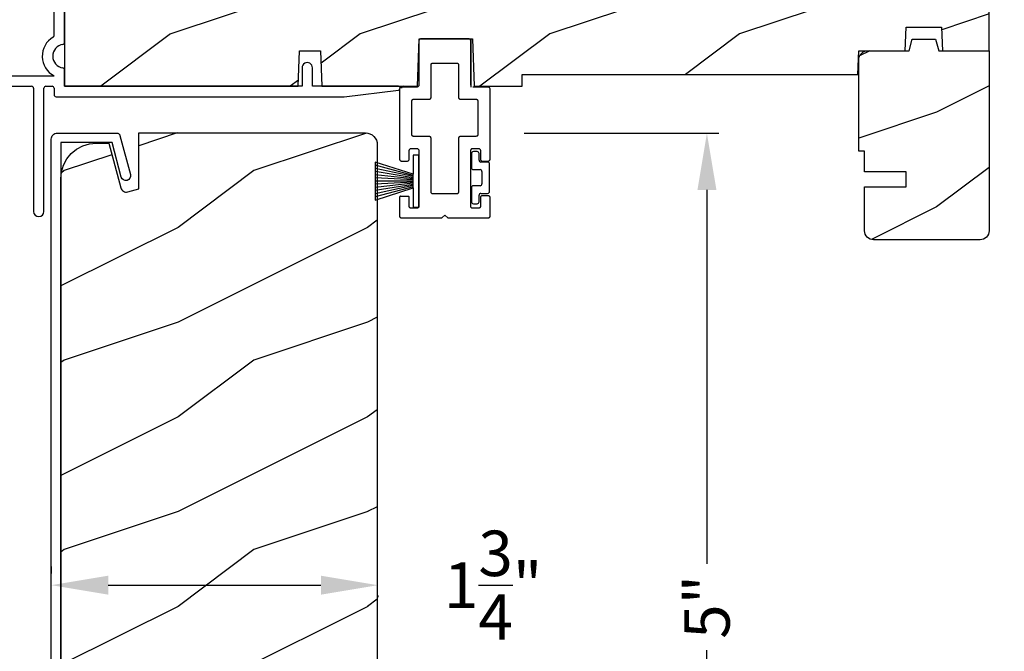
# Model space of a CAD drawing. Extents: x 68 to 136, y -44 to 0.
# Drawn here: x 91.8 to 97, y -12.5 to -9.2 of the extents above; entities that cross this region are included whole.
import ezdxf

# ---------------------------------------------------------------- set-up
doc = ezdxf.new("R2010")
doc.units = 0
doc.header["$LTSCALE"] = 4
doc.header["$MEASUREMENT"] = 0
doc.header["$PDMODE"] = 3
doc.layers.get('0').update_dxf_attribs({"linetype": 'CONTINUOUS'})
doc.layers.get('DEFPOINTS').update_dxf_attribs({"color": 3, "linetype": 'CONTINUOUS'})
doc.layers.add('Dim', color=7, linetype='CONTINUOUS')
doc.styles.get("Standard").update_dxf_attribs({"font": 'arial.ttf'})
doc.dimstyles.get("Standard").update_dxf_attribs({"dimtxt": 0.24, "dimasz": 0.3, "dimexe": 0.0625, "dimexo": 0.18, "dimgap": 0.09, "dimtad": 0, "dimdec": 4, "dimzin": 0, "dimdsep": 46, "dimlunit": 4, "dimtxsty": 'Standard', "dimcen": 0, "dimadec": 0, "dimazin": 0, "dimtfac": 1, "dimtdec": 4, "dimtofl": 0, "dimtmove": 2, "dimatfit": 3, "dimfxl": 1, "dimtolj": 1, "dimtzin": 0, "dimarcsym": 0})

# ---------------------------------------------------------------- blocks, each defined once
blk = doc.blocks.new('A$C38416E55')
at = {"color": 7, "linetype": 'Continuous'}
for p, q in [((0.102, 0.9367), (0.1018, 0.9347)), ((0.1018, 0.9347), (0.1018, 0.7006)), ((0.1026, 0.9386), (0.102, 0.9367)), ((0.1035, 0.9404), (0.1026, 0.9386)), ((0.1048, 0.9419), (0.1035, 0.9404)), ((0.1063, 0.9432), (0.1048, 0.9419)), ((0.1081, 0.9441), (0.1063, 0.9432)), ((0.11, 0.9447), (0.1081, 0.9441)), ((0.112, 0.9449), (0.11, 0.9447)), ((0.3655, 0.9449), (0.112, 0.9449)), ((0.3674, 0.9447), (0.3655, 0.9449)), ((0.3694, 0.9441), (0.3674, 0.9447)), ((0.3711, 0.9432), (0.3694, 0.9441)), ((0.3727, 0.9419), (0.3711, 0.9432)), ((0.3739, 0.9404), (0.3727, 0.9419)), ((0.3749, 0.9386), (0.3739, 0.9404)), ((0.3754, 0.9367), (0.3749, 0.9386)), ((0.3756, 0.9347), (0.3754, 0.9367)), ((0.3756, 0.9449), (0.3756, 0.6904)), ((0.3756, 0.7006), (0.3756, 0.9347)), ((0.1659, 0.8075), (0.1661, 0.8094)), ((0.1659, 0.6364), (0.1659, 0.8075)), ((0.1661, 0.8094), (0.1667, 0.8113)), ((0.1667, 0.8113), (0.1676, 0.8131)), ((0.1676, 0.8131), (0.1689, 0.8147)), ((0.1689, 0.8147), (0.1705, 0.8159)), ((0.1705, 0.8159), (0.1722, 0.8169)), ((0.1722, 0.8169), (0.1741, 0.8174)), ((0.1741, 0.8174), (0.1761, 0.8176)), ((0.1761, 0.8176), (0.3013, 0.8176)), ((0.3013, 0.8176), (0.3033, 0.8174)), ((0.3033, 0.8174), (0.3052, 0.8169)), ((0.3052, 0.8169), (0.307, 0.8159)), ((0.307, 0.8159), (0.3085, 0.8147)), ((0.3085, 0.8147), (0.3098, 0.8131)), ((0.3098, 0.8131), (0.3107, 0.8113)), ((0.3107, 0.8113), (0.3113, 0.8094)), ((0.3113, 0.8094), (0.3115, 0.8075)), ((0.3115, 0.8075), (0.3115, 0.6364)), ((0.0002, 0.6822), (0, 0.6802)), ((0, 0.6802), (0, 0.3105)), ((0.0008, 0.6841), (0.0002, 0.6822)), ((0.0017, 0.6859), (0.0008, 0.6841)), ((0.003, 0.6874), (0.0017, 0.6859)), ((0.0045, 0.6887), (0.003, 0.6874)), ((0.0063, 0.6896), (0.0045, 0.6887)), ((0.0082, 0.6902), (0.0063, 0.6896)), ((0.0102, 0.6904), (0.0082, 0.6902)), ((0.0916, 0.6904), (0.0102, 0.6904)), ((0.0936, 0.6906), (0.0916, 0.6904)), ((0.0955, 0.6912), (0.0936, 0.6906)), ((0.0973, 0.6921), (0.0955, 0.6912)), ((0.0988, 0.6934), (0.0973, 0.6921)), ((0.1001, 0.6949), (0.0988, 0.6934)), ((0.101, 0.6967), (0.1001, 0.6949)), ((0.1016, 0.6986), (0.101, 0.6967)), ((0.1018, 0.7006), (0.1016, 0.6986)), ((0.4673, 0.6904), (0.3858, 0.6904)), ((0.4692, 0.6902), (0.4673, 0.6904)), ((0.4712, 0.6896), (0.4692, 0.6902)), ((0.4729, 0.6887), (0.4712, 0.6896)), ((0.4745, 0.6874), (0.4729, 0.6887)), ((0.4757, 0.6859), (0.4745, 0.6874)), ((0.4767, 0.6841), (0.4757, 0.6859)), ((0.4772, 0.6822), (0.4767, 0.6841)), ((0.4774, 0.6802), (0.4772, 0.6822)), ((0.4774, 0.3105), (0.4774, 0.6802)), ((0.0658, 0.6217), (0.0671, 0.6233)), ((0.0671, 0.6233), (0.0687, 0.6245)), ((0.0687, 0.6245), (0.0704, 0.6255)), ((0.0704, 0.6255), (0.0723, 0.6261)), ((0.0723, 0.6261), (0.0743, 0.6262)), ((0.0743, 0.6262), (0.1558, 0.6262)), ((0.1558, 0.6262), (0.1577, 0.6264)), ((0.1577, 0.6264), (0.1596, 0.627)), ((0.1596, 0.627), (0.1614, 0.628)), ((0.1614, 0.628), (0.163, 0.6292)), ((0.163, 0.6292), (0.1642, 0.6308)), ((0.1642, 0.6308), (0.1652, 0.6325)), ((0.1652, 0.6325), (0.1657, 0.6344)), ((0.1657, 0.6344), (0.1659, 0.6364)), ((0.3115, 0.6364), (0.3117, 0.6344)), ((0.3117, 0.6344), (0.3123, 0.6325)), ((0.3123, 0.6325), (0.3132, 0.6308)), ((0.3132, 0.6308), (0.3145, 0.6292)), ((0.3145, 0.6292), (0.316, 0.628)), ((0.316, 0.628), (0.3178, 0.627)), ((0.3178, 0.627), (0.3197, 0.6264)), ((0.3197, 0.6264), (0.3217, 0.6262)), ((0.3217, 0.6262), (0.4031, 0.6262)), ((0.4031, 0.6262), (0.4051, 0.6261)), ((0.4051, 0.6261), (0.407, 0.6255)), ((0.407, 0.6255), (0.4088, 0.6245)), ((0.4088, 0.6245), (0.4103, 0.6233)), ((0.4103, 0.6233), (0.4116, 0.6217)), ((0.0641, 0.6161), (0.0643, 0.6181)), ((0.0641, 0.4408), (0.0641, 0.6161)), ((0.0643, 0.6181), (0.0649, 0.62)), ((0.0649, 0.62), (0.0658, 0.6217)), ((0.4116, 0.6217), (0.4125, 0.62)), ((0.4125, 0.62), (0.4131, 0.6181)), ((0.4131, 0.6181), (0.4133, 0.6161)), ((0.4133, 0.6161), (0.4133, 0.4408)), ((0.0643, 0.4388), (0.0641, 0.4408)), ((0.0649, 0.4369), (0.0643, 0.4388)), ((0.0658, 0.4351), (0.0649, 0.4369)), ((0.0671, 0.4336), (0.0658, 0.4351)), ((0.0687, 0.4323), (0.0671, 0.4336)), ((0.0704, 0.4314), (0.0687, 0.4323)), ((0.0723, 0.4308), (0.0704, 0.4314)), ((0.0743, 0.4306), (0.0723, 0.4308)), ((0.1558, 0.4306), (0.0743, 0.4306)), ((0.1577, 0.4304), (0.1558, 0.4306)), ((0.1596, 0.4298), (0.1577, 0.4304)), ((0.1614, 0.4289), (0.1596, 0.4298)), ((0.163, 0.4276), (0.1614, 0.4289)), ((0.1642, 0.4261), (0.163, 0.4276)), ((0.1652, 0.4243), (0.1642, 0.4261)), ((0.1657, 0.4224), (0.1652, 0.4243)), ((0.1659, 0.4204), (0.1657, 0.4224)), ((0.1659, 0.1374), (0.1659, 0.4204)), ((0.3117, 0.4224), (0.3115, 0.4204)), ((0.3115, 0.4204), (0.3115, 0.1374)), ((0.3123, 0.4243), (0.3117, 0.4224)), ((0.3132, 0.4261), (0.3123, 0.4243)), ((0.3145, 0.4276), (0.3132, 0.4261)), ((0.316, 0.4289), (0.3145, 0.4276)), ((0.3178, 0.4298), (0.316, 0.4289)), ((0.3197, 0.4304), (0.3178, 0.4298)), ((0.3217, 0.4306), (0.3197, 0.4304)), ((0.4031, 0.4306), (0.3217, 0.4306)), ((0.4051, 0.4308), (0.4031, 0.4306)), ((0.407, 0.4314), (0.4051, 0.4308)), ((0.4088, 0.4323), (0.407, 0.4314)), ((0.4103, 0.4336), (0.4088, 0.4323)), ((0.4116, 0.4351), (0.4103, 0.4336)), ((0.4125, 0.4369), (0.4116, 0.4351)), ((0.4131, 0.4388), (0.4125, 0.4369)), ((0.4133, 0.4408), (0.4131, 0.4388)), ((0.0526, 0.362), (0.0539, 0.3635)), ((0.0539, 0.3635), (0.0554, 0.3648)), ((0.0554, 0.3648), (0.0572, 0.3657)), ((0.0572, 0.3657), (0.0591, 0.3663)), ((0.0591, 0.3663), (0.0611, 0.3665)), ((0.0611, 0.3665), (0.0916, 0.3665)), ((0.0916, 0.3665), (0.0936, 0.3663)), ((0.0936, 0.3663), (0.0955, 0.3657)), ((0.0955, 0.3657), (0.0973, 0.3648)), ((0.0973, 0.3648), (0.0988, 0.3635)), ((0.0988, 0.3635), (0.1001, 0.362)), ((0.3774, 0.362), (0.3786, 0.3635)), ((0.3786, 0.3635), (0.3802, 0.3648)), ((0.3802, 0.3648), (0.3819, 0.3657)), ((0.3819, 0.3657), (0.3838, 0.3663)), ((0.3838, 0.3663), (0.3858, 0.3665)), ((0.3858, 0.3665), (0.4164, 0.3665)), ((0.4164, 0.3665), (0.4183, 0.3663)), ((0.4183, 0.3663), (0.4203, 0.3657)), ((0.4203, 0.3657), (0.422, 0.3648)), ((0.422, 0.3648), (0.4236, 0.3635)), ((0.4236, 0.3635), (0.4248, 0.362)), ((0.0509, 0.3563), (0.0511, 0.3583)), ((0.0509, 0.3105), (0.0509, 0.3563)), ((0.0511, 0.3583), (0.0517, 0.3602)), ((0.0517, 0.3602), (0.0526, 0.362)), ((0.1001, 0.362), (0.101, 0.3602)), ((0.101, 0.3602), (0.1016, 0.3583)), ((0.1016, 0.3583), (0.1018, 0.3563)), ((0.1018, 0.3563), (0.1018, 0.0611)), ((0.3756, 0.3563), (0.3758, 0.3583)), ((0.3756, 0.0611), (0.3756, 0.3563)), ((0.3758, 0.3583), (0.3764, 0.3602)), ((0.3764, 0.3602), (0.3774, 0.362)), ((0.4248, 0.362), (0.4258, 0.3602)), ((0.4258, 0.3602), (0.4263, 0.3583)), ((0.4263, 0.3583), (0.4265, 0.3563)), ((0.4265, 0.3563), (0.4265, 0.3105)), ((0, 0.3105), (0.0002, 0.3085)), ((0.0002, 0.3085), (0.0008, 0.3066)), ((0.0008, 0.3066), (0.0017, 0.3048)), ((0.0017, 0.3048), (0.003, 0.3033)), ((0.003, 0.3033), (0.0045, 0.302)), ((0.0045, 0.302), (0.0063, 0.3011)), ((0.0063, 0.3011), (0.0082, 0.3005)), ((0.0082, 0.3005), (0.0102, 0.3003)), ((0.0102, 0.3003), (0.0407, 0.3003)), ((0.0407, 0.3003), (0.0427, 0.3005)), ((0.0427, 0.3005), (0.0446, 0.3011)), ((0.0446, 0.3011), (0.0464, 0.302)), ((0.0464, 0.302), (0.0479, 0.3033)), ((0.0479, 0.3033), (0.0492, 0.3048)), ((0.0492, 0.3048), (0.0501, 0.3066)), ((0.0501, 0.3066), (0.0507, 0.3085)), ((0.0507, 0.3085), (0.0509, 0.3105)), ((0.4265, 0.3105), (0.4267, 0.3085)), ((0.4267, 0.3085), (0.4273, 0.3066)), ((0.4273, 0.3066), (0.4283, 0.3048)), ((0.4283, 0.3048), (0.4295, 0.3033)), ((0.4295, 0.3033), (0.4311, 0.302)), ((0.4311, 0.302), (0.4328, 0.3011)), ((0.4328, 0.3011), (0.4347, 0.3005)), ((0.4347, 0.3005), (0.4367, 0.3003)), ((0.4367, 0.3003), (0.4673, 0.3003)), ((0.4673, 0.3003), (0.4692, 0.3005)), ((0.4692, 0.3005), (0.4712, 0.3011)), ((0.4712, 0.3011), (0.4729, 0.302)), ((0.4729, 0.302), (0.4745, 0.3033)), ((0.4745, 0.3033), (0.4757, 0.3048)), ((0.4757, 0.3048), (0.4767, 0.3066)), ((0.4767, 0.3066), (0.4772, 0.3085)), ((0.4772, 0.3085), (0.4774, 0.3105)), ((0.0002, 0.1089), (0, 0.1069)), ((0, 0.1069), (0, 0.0102)), ((0.0008, 0.1108), (0.0002, 0.1089)), ((0.0017, 0.1125), (0.0008, 0.1108)), ((0.003, 0.1141), (0.0017, 0.1125)), ((0.0045, 0.1154), (0.003, 0.1141)), ((0.0479, 0.1141), (0.0464, 0.1154)), ((0.0492, 0.1125), (0.0479, 0.1141)), ((0.0501, 0.1108), (0.0492, 0.1125)), ((0.0507, 0.1089), (0.0501, 0.1108)), ((0.0509, 0.1069), (0.0507, 0.1089)), ((0.0509, 0.0611), (0.0509, 0.1069)), ((0.1661, 0.1354), (0.1659, 0.1374)), ((0.1667, 0.1335), (0.1661, 0.1354)), ((0.1676, 0.1318), (0.1667, 0.1335)), ((0.1689, 0.1302), (0.1676, 0.1318)), ((0.1705, 0.129), (0.1689, 0.1302)), ((0.1722, 0.128), (0.1705, 0.129)), ((0.1741, 0.1274), (0.1722, 0.128)), ((0.1761, 0.1273), (0.1741, 0.1274)), ((0.3013, 0.1273), (0.1761, 0.1273)), ((0.3033, 0.1274), (0.3013, 0.1273)), ((0.3052, 0.128), (0.3033, 0.1274)), ((0.307, 0.129), (0.3052, 0.128)), ((0.3085, 0.1302), (0.307, 0.129)), ((0.3098, 0.1318), (0.3085, 0.1302)), ((0.3107, 0.1335), (0.3098, 0.1318)), ((0.3113, 0.1354), (0.3107, 0.1335)), ((0.3115, 0.1374), (0.3113, 0.1354)), ((0.4267, 0.1089), (0.4265, 0.1069)), ((0.4265, 0.1069), (0.4265, 0.0611)), ((0.4273, 0.1108), (0.4267, 0.1089)), ((0.4283, 0.1125), (0.4273, 0.1108)), ((0.4295, 0.1141), (0.4283, 0.1125)), ((0.4311, 0.1154), (0.4295, 0.1141)), ((0.4328, 0.1163), (0.4311, 0.1154)), ((0.4347, 0.1169), (0.4328, 0.1163)), ((0.4367, 0.1171), (0.4347, 0.1169)), ((0.4673, 0.1171), (0.4367, 0.1171)), ((0.4692, 0.1169), (0.4673, 0.1171)), ((0.4712, 0.1163), (0.4692, 0.1169)), ((0.4729, 0.1154), (0.4712, 0.1163)), ((0.4745, 0.1141), (0.4729, 0.1154)), ((0.4757, 0.1125), (0.4745, 0.1141)), ((0.4767, 0.1108), (0.4757, 0.1125)), ((0.4772, 0.1089), (0.4767, 0.1108)), ((0.4774, 0.1069), (0.4772, 0.1089)), ((0.4774, 0.0102), (0.4774, 0.1069)), ((0.0511, 0.0591), (0.0509, 0.0611)), ((0.0517, 0.0572), (0.0511, 0.0591)), ((0.0526, 0.0554), (0.0517, 0.0572)), ((0.0539, 0.0539), (0.0526, 0.0554)), ((0.0554, 0.0526), (0.0539, 0.0539)), ((0.0572, 0.0517), (0.0554, 0.0526)), ((0.0973, 0.0526), (0.0955, 0.0517)), ((0.0988, 0.0539), (0.0973, 0.0526)), ((0.1001, 0.0554), (0.0988, 0.0539)), ((0.101, 0.0572), (0.1001, 0.0554)), ((0.1016, 0.0591), (0.101, 0.0572)), ((0.1018, 0.0611), (0.1016, 0.0591)), ((0.3758, 0.0591), (0.3756, 0.0611)), ((0.3764, 0.0572), (0.3758, 0.0591)), ((0.3774, 0.0554), (0.3764, 0.0572)), ((0.3786, 0.0539), (0.3774, 0.0554)), ((0.3802, 0.0526), (0.3786, 0.0539)), ((0.3819, 0.0517), (0.3802, 0.0526)), ((0.422, 0.0526), (0.4203, 0.0517)), ((0.4236, 0.0539), (0.422, 0.0526)), ((0.4248, 0.0554), (0.4236, 0.0539)), ((0.4258, 0.0572), (0.4248, 0.0554)), ((0.4263, 0.0591), (0.4258, 0.0572)), ((0.4265, 0.0611), (0.4263, 0.0591)), ((0, 0.0102), (0.0002, 0.0082)), ((0.0002, 0.0082), (0.0008, 0.0063)), ((0.0008, 0.0063), (0.0017, 0.0045)), ((0.0017, 0.0045), (0.003, 0.003)), ((0.003, 0.003), (0.0045, 0.0017)), ((0.0045, 0.0017), (0.0063, 0.0008)), ((0.0063, 0.0008), (0.0082, 0.0002)), ((0.0082, 0.0002), (0.0102, 0)), ((0.0591, 0.0511), (0.0572, 0.0517)), ((0.0611, 0.0509), (0.0591, 0.0511)), ((0.0916, 0.0509), (0.0611, 0.0509)), ((0.0936, 0.0511), (0.0916, 0.0509)), ((0.0955, 0.0517), (0.0936, 0.0511)), ((0.2235, 0), (0.2387, 0.0153)), ((0.2387, 0.0153), (0.254, 0)), ((0.3838, 0.0511), (0.3819, 0.0517)), ((0.3858, 0.0509), (0.3838, 0.0511)), ((0.4164, 0.0509), (0.3858, 0.0509)), ((0.4183, 0.0511), (0.4164, 0.0509)), ((0.4203, 0.0517), (0.4183, 0.0511)), ((0.4673, 0), (0.4692, 0.0002)), ((0.4692, 0.0002), (0.4712, 0.0008)), ((0.4712, 0.0008), (0.4729, 0.0017)), ((0.4729, 0.0017), (0.4745, 0.003)), ((0.4745, 0.003), (0.4757, 0.0045)), ((0.4757, 0.0045), (0.4767, 0.0063)), ((0.4767, 0.0063), (0.4772, 0.0082)), ((0.4772, 0.0082), (0.4774, 0.0102)), ((0.0102, 0), (0.2235, 0)), ((0.254, 0), (0.4673, 0))]:
    blk.add_line(p, q, dxfattribs=at)
blk.add_line((0.0045, 0.1154), (0.0464, 0.1154))
blk = doc.blocks.new('A$C6C80002B')
at = {"color": 7, "linetype": 'Continuous'}
for p, q in [((0, 0), (0, 0.2749)), ((0, 0.2749), (0.0305, 0.2749)), ((0.0305, 0.2749), (0.0305, 0.1731)), ((0.0305, 0.1731), (0.2306, 0.2376)), ((0.2306, 0.2376), (0.2306, 0.0373)), ((0.0305, 0.1018), (0.0305, 0.1731)), ((0.0305, 0.1018), (0.0305, 0)), ((0.2306, 0.0373), (0.0305, 0.1018)), ((0.0305, 0), (0, 0))]:
    blk.add_line(p, q, dxfattribs=at)
at = {"linetype": 'Continuous'}
for p, q in [((0.0305, 0.1671), (0.2306, 0.2209)), ((0.0305, 0.1612), (0.2306, 0.2042)), ((0.0305, 0.1552), (0.2306, 0.1875)), ((0.0305, 0.1493), (0.2306, 0.1708)), ((0.0305, 0.1434), (0.2306, 0.1541)), ((0.0305, 0.1374), (0.2306, 0.1374)), ((0.0305, 0.1315), (0.2306, 0.1207)), ((0.0305, 0.1256), (0.2306, 0.104)), ((0.0305, 0.1196), (0.2306, 0.0873)), ((0.0305, 0.1137), (0.2306, 0.0707)), ((0.0305, 0.1077), (0.2306, 0.054))]:
    blk.add_line(p, q, dxfattribs=at)
blk = doc.blocks.new('*D485')
at = {"layer": 'DEFPOINTS', "color": 0, "transparency": 16777216}
for p in [(96.9608, -8.4912), (96.9317, -10.3601), (98.4867, -10.3601)]:
    blk.add_point(p, dxfattribs=at)
at = {"layer": 'Dim', "color": 0, "lineweight": -2, "transparency": 16777216}
for p, q in [((97.1408, -8.4912), (98.5492, -8.4912)), ((98.4867, -8.7912), (98.4867, -9.122)), ((98.4867, -10.0601), (98.4867, -9.7294)), ((97.1117, -10.3601), (98.5492, -10.3601))]:
    blk.add_line(p, q, dxfattribs=at)
at = {"layer": 'Dim', "color": 0, "transparency": 16777216}
for points in [[(98.4367, -8.7912), (98.5367, -8.7912), (98.4867, -8.4912)], [(98.4367, -10.0601), (98.5367, -10.0601), (98.4867, -10.3601)]]:
    blk.add_solid(points, dxfattribs=at)
at = {"layer": 'Dim', "color": 0, "transparency": 16777216, "insert": (98.4867, -9.4257), "char_height": 0.24, "attachment_point": 5, "rotation": 90}
blk.add_mtext('\\A1;1{\\H1x;\\S7/8;}"', dxfattribs=at)
blk = doc.blocks.new('A$C63B03A20')
at = {"color": 7, "linetype": 'Continuous'}
for p, q in [((0.0092, 4.9808), (0.0139, 4.9847)), ((0.0139, 4.9847), (0.0193, 4.9876)), ((0.0193, 4.9876), (0.0252, 4.9894)), ((0.0252, 4.9894), (0.0313, 4.99)), ((0.0313, 4.99), (0.3466, 4.99)), ((0.3466, 4.99), (0.3491, 4.9898)), ((0.3491, 4.9898), (0.3516, 4.9892)), ((0.3516, 4.9892), (0.354, 4.9882)), ((0.354, 4.9882), (0.3561, 4.9868)), ((0.3561, 4.9868), (0.358, 4.9851)), ((0.358, 4.9851), (0.3596, 4.9831)), ((0, 4.9588), (0.0006, 4.9648)), ((0, 0.5156), (0, 4.9588)), ((0.0006, 4.9648), (0.0024, 4.9707)), ((0.0024, 4.9707), (0.0053, 4.9761)), ((0.0053, 4.9761), (0.0092, 4.9808)), ((0.3202, 4.94), (0.05, 4.94)), ((0.05, 4.94), (0.05, 0.55)), ((0.3689, 4.7585), (0.3202, 4.94)), ((0.3596, 4.9831), (0.3608, 4.9808)), ((0.3608, 4.9808), (0.3617, 4.9784)), ((0.3617, 4.9784), (0.4171, 4.7715)), ((0.3732, 4.7498), (0.3689, 4.7585)), ((0.3805, 4.7434), (0.3732, 4.7498)), ((0.3897, 4.7402), (0.3805, 4.7434)), ((0.3995, 4.7409), (0.3897, 4.7402)), ((0.4082, 4.7452), (0.3995, 4.7409)), ((0.4147, 4.7525), (0.4082, 4.7452)), ((0.4178, 4.7617), (0.4147, 4.7525)), ((0.4171, 4.7715), (0.4178, 4.7617)), ((0.6079, 0.6224), (0.6109, 0.6251)), ((0.6109, 0.6251), (0.6146, 0.6267)), ((0.6146, 0.6267), (0.6185, 0.6269)), ((0.6185, 0.6269), (0.6224, 0.6259)), ((0.6224, 0.6259), (0.6257, 0.6237)), ((0.6257, 0.6237), (0.6281, 0.6204)), ((0.6054, 0.615), (0.606, 0.6189)), ((0.6054, 0.56), (0.6054, 0.615)), ((0.606, 0.6189), (0.6079, 0.6224)), ((0.6281, 0.6204), (0.6561, 0.5654)), ((0.05, 0.55), (0.322, 0.55)), ((0.3243, 0.5445), (0.3269, 0.5428)), ((0.3269, 0.5428), (0.3298, 0.5422)), ((0.3298, 0.5422), (0.3328, 0.5428)), ((0.3328, 0.5428), (0.3354, 0.5445)), ((0.3354, 0.5445), (0.3371, 0.547)), ((0.3371, 0.547), (0.3377, 0.55)), ((0.3377, 0.55), (0.5954, 0.55)), ((0.5954, 0.55), (0.5973, 0.5502)), ((0.5973, 0.5502), (0.5992, 0.5508)), ((0.5992, 0.5508), (0.6009, 0.5517)), ((0.6009, 0.5517), (0.6024, 0.5529)), ((0.6024, 0.5529), (0.6037, 0.5544)), ((0.6037, 0.5544), (0.6046, 0.5562)), ((0.6046, 0.5562), (0.6052, 0.558)), ((0.6052, 0.558), (0.6054, 0.56)), ((0.6544, 0.5215), (0.6472, 0.5126)), ((0.6591, 0.5319), (0.6544, 0.5215)), ((0.6561, 0.5654), (0.66, 0.5546)), ((0.661, 0.5432), (0.6591, 0.5319)), ((0.66, 0.5546), (0.661, 0.5432)), ((0.0003, 0.5126), (0, 0.5156)), ((0.0012, 0.5096), (0.0003, 0.5126)), ((0.0026, 0.5069), (0.0012, 0.5096)), ((0.0046, 0.5046), (0.0026, 0.5069)), ((0.0069, 0.5026), (0.0046, 0.5046)), ((0.0096, 0.5012), (0.0069, 0.5026)), ((0.0126, 0.5003), (0.0096, 0.5012)), ((0.0156, 0.5), (0.0126, 0.5003)), ((0.2594, 0.5), (0.0156, 0.5)), ((0.2645, 0.4996), (0.2594, 0.5)), ((0.2694, 0.4983), (0.2645, 0.4996)), ((0.2741, 0.4963), (0.2694, 0.4983)), ((0.2784, 0.4935), (0.2741, 0.4963)), ((0.2822, 0.4901), (0.2784, 0.4935)), ((0.2854, 0.4861), (0.2822, 0.4901)), ((0.2878, 0.4816), (0.2854, 0.4861)), ((0.2896, 0.4768), (0.2878, 0.4816)), ((0.4139, 0.0116), (0.2896, 0.4768)), ((0.3452, 0.4749), (0.3446, 0.4677)), ((0.3446, 0.4677), (0.3456, 0.4607)), ((0.3474, 0.4817), (0.3452, 0.4749)), ((0.351, 0.4878), (0.3474, 0.4817)), ((0.356, 0.4929), (0.351, 0.4878)), ((0.362, 0.4968), (0.356, 0.4929)), ((0.3687, 0.4992), (0.362, 0.4968)), ((0.3758, 0.5), (0.3687, 0.4992)), ((0.616, 0.5), (0.3758, 0.5)), ((0.6274, 0.5015), (0.616, 0.5)), ((0.638, 0.5057), (0.6274, 0.5015)), ((0.6472, 0.5126), (0.638, 0.5057)), ((0.3456, 0.4607), (0.4019, 0.25)), ((0.4019, 0.25), (0.4338, 0.25)), ((0.4338, 0.25), (0.4398, 0.2494)), ((0.4398, 0.2494), (0.4457, 0.2476)), ((0.4457, 0.2476), (0.4511, 0.2447)), ((0.4511, 0.2447), (0.4558, 0.2408)), ((0.4558, 0.2408), (0.4597, 0.2361)), ((0.4597, 0.2361), (0.4626, 0.2307)), ((0.4626, 0.2307), (0.4644, 0.2248)), ((0.4644, 0.2248), (0.465, 0.2188)), ((0.465, 0.2188), (0.465, 0.04)), ((0.4148, 0.0092), (0.4139, 0.0116)), ((0.416, 0.007), (0.4148, 0.0092)), ((0.4176, 0.0049), (0.416, 0.007)), ((0.4195, 0.0032), (0.4176, 0.0049)), ((0.4216, 0.0018), (0.4195, 0.0032)), ((0.424, 0.0008), (0.4216, 0.0018)), ((0.4265, 0.0002), (0.424, 0.0008)), ((0.429, 0), (0.4265, 0.0002)), ((0.465, 0.04), (0.4918, 0.04)), ((0.4905, 0.04), (0.4924, 0.0398)), ((0.4924, 0.0002), (0.4905, 0)), ((0.4924, 0.0398), (0.4943, 0.0392)), ((0.4943, 0.0008), (0.4924, 0.0002)), ((0.4943, 0.0392), (0.4961, 0.0383)), ((0.4961, 0.0017), (0.4943, 0.0008)), ((0.4961, 0.0383), (0.4976, 0.0371)), ((0.4976, 0.0029), (0.4961, 0.0017)), ((0.4976, 0.0371), (0.4988, 0.0356)), ((0.4988, 0.0044), (0.4976, 0.0029)), ((0.4988, 0.0356), (0.4997, 0.0338)), ((0.4997, 0.0062), (0.4988, 0.0044)), ((0.4997, 0.0338), (0.5003, 0.032)), ((0.5003, 0.008), (0.4997, 0.0062)), ((0.5003, 0.032), (0.5005, 0.03)), ((0.5005, 0.01), (0.5003, 0.008)), ((0.5005, 0.03), (0.5005, 0.01)), ((0.4905, 0), (0.429, 0))]:
    blk.add_line(p, q, dxfattribs=at)
blk = doc.blocks.new('*D413')
at = {"layer": 'DEFPOINTS', "color": 0, "transparency": 16777216}
for p in [(91.2103, -8.4912), (89.6204, -14.8599), (92.5151, -14.8599)]:
    blk.add_point(p, dxfattribs=at)
at = {"layer": 'Dim', "color": 0, "lineweight": -2, "transparency": 16777216}
for p, q in [((91.0303, -8.4912), (89.5579, -8.4912)), ((89.6204, -8.7912), (89.6204, -11.3599)), ((89.6204, -14.5599), (89.6204, -11.9912)), ((92.3351, -14.8599), (89.5579, -14.8599))]:
    blk.add_line(p, q, dxfattribs=at)
at = {"layer": 'Dim', "color": 0, "transparency": 16777216}
for points in [[(89.5704, -8.7912), (89.6704, -8.7912), (89.6204, -8.4912)], [(89.5704, -14.5599), (89.6704, -14.5599), (89.6204, -14.8599)]]:
    blk.add_solid(points, dxfattribs=at)
at = {"layer": 'Dim', "color": 0, "transparency": 16777216, "insert": (89.6204, -11.6755), "char_height": 0.24, "attachment_point": 5, "rotation": 90}
blk.add_mtext('\\A1;6{\\H1x;\\S3/8;}"', dxfattribs=at)
blk = doc.blocks.new('*D414')
at = {"layer": 'DEFPOINTS', "color": 0, "transparency": 16777216}
for p in [(93.7378, -12.0611), (93.7378, -12.1866), (92.0158, -12.2675)]:
    blk.add_point(p, dxfattribs=at)
at = {"layer": 'Dim', "color": 0, "lineweight": -2, "transparency": 16777216}
for p, q in [((92.0158, -12.0875), (92.0158, -12.1241)), ((92.3158, -12.1866), (93.4378, -12.1866)), ((93.7378, -12.2411), (93.7378, -12.2491))]:
    blk.add_line(p, q, dxfattribs=at)
at = {"layer": 'Dim', "color": 0, "transparency": 16777216}
for points in [[(92.3158, -12.1366), (92.3158, -12.2366), (92.0158, -12.1866)], [(93.4378, -12.1366), (93.4378, -12.2366), (93.7378, -12.1866)]]:
    blk.add_solid(points, dxfattribs=at)
at = {"layer": 'Dim', "color": 0, "transparency": 16777216, "insert": (94.3455, -12.1866), "char_height": 0.24, "attachment_point": 5}
blk.add_mtext('\\A1;1{\\H1x;\\S3/4;}"', dxfattribs=at)
blk = doc.blocks.new('*D415')
at = {"layer": 'DEFPOINTS', "color": 0, "transparency": 16777216}
for p in [(94.3297, -9.8009), (95.4731, -9.8009), (93.3951, -14.8017)]:
    blk.add_point(p, dxfattribs=at)
at = {"layer": 'Dim', "color": 0, "lineweight": -2, "transparency": 16777216}
for p, q in [((94.5097, -9.8009), (95.5356, -9.8009)), ((95.4731, -10.1009), (95.4731, -12.0734)), ((95.4731, -14.5017), (95.4731, -12.5292)), ((93.5751, -14.8017), (95.5356, -14.8017))]:
    blk.add_line(p, q, dxfattribs=at)
at = {"layer": 'Dim', "color": 0, "transparency": 16777216}
for points in [[(95.4231, -10.1009), (95.5231, -10.1009), (95.4731, -9.8009)], [(95.4231, -14.5017), (95.5231, -14.5017), (95.4731, -14.8017)]]:
    blk.add_solid(points, dxfattribs=at)
at = {"layer": 'Dim', "color": 0, "transparency": 16777216, "insert": (95.4731, -12.3013), "char_height": 0.24, "attachment_point": 5, "rotation": 90}
blk.add_mtext('\\A1;5"', dxfattribs=at)
blk = doc.blocks.new('A$C3E4F16F9')
for p, q in [((0, 0.265), (0, 0.19)), ((0.03, 0.275), (0.01, 0.275)), ((0.04, 0.23), (0.04, 0.265)), ((0.085, 0.22), (0.05, 0.22)), ((0.095, 0.065), (0.095, 0.21)), ((0.01, 0.18), (0.045, 0.18)), ((0.055, 0.17), (0.055, 0.105)), ((0, 0.085), (0, 0.01)), ((0.045, 0.095), (0.01, 0.095)), ((0.05, 0.055), (0.085, 0.055)), ((0.04, 0.01), (0.04, 0.045)), ((0.01, 0), (0.03, 0))]:
    blk.add_line(p, q)
for centre, start, end in [((0.01, 0.265), 89.9969, 180.011), ((0.03, 0.265), 359.9886, 90.0034), ((0.05, 0.23), 180.0024, 270.0033), ((0.085, 0.21), 0.0024, 90.0033), ((0.01, 0.19), 180.0119, 269.9801), ((0.045, 0.17), 0.0024, 90.0031), ((0.045, 0.105), 270.0199, 359.9881), ((0.01, 0.085), 89.9969, 179.9976), ((0.05, 0.045), 89.9967, 180.011), ((0.085, 0.065), 269.9967, 359.9976), ((0.01, 0.01), 180.0024, 270.0031), ((0.03, 0.01), 269.9966, 359.998)]:
    blk.add_arc(centre, 0.01, start, end)
blk = doc.blocks.new('A$C3C5C3C95')
for p, q in [((1.195, 3.2225), (1.195, 1.76)), ((1.25, 1.76), (1.25, 3.2225)), ((0.04, 1.728), (0.04, 1.7265)), ((0.062, 1.75), (1.205, 1.75)), ((0.209, 1.7029), (0.209, 1.7135)), ((0.209, 1.7135), (0.2392, 1.6961)), ((1.195, 1.76), (1.205, 1.75)), ((1.24, 1.75), (1.25, 1.76)), ((1.285, 1.75), (1.24, 1.75)), ((1.3125, 1.665), (1.3125, 1.7225)), ((1.6286, 1.7327), (1.5639, 1.6679)), ((1.6039, 1.6514), (1.6738, 1.7213)), ((1.6682, 1.735), (1.6342, 1.735)), ((0.051, 1.7075), (0.071, 1.6959)), ((0.083, 1.7029), (0.083, 1.7132)), ((0.083, 1.7132), (0.113, 1.6959)), ((0.125, 1.7029), (0.125, 1.7132)), ((0.125, 1.7132), (0.155, 1.6959)), ((0.167, 1.7029), (0.167, 1.7132)), ((0.167, 1.7132), (0.197, 1.6959)), ((0.2432, 1.695), (0.296, 1.695)), ((0.306, 1.685), (0.306, 1.6279)), ((0.361, 1.685), (0.361, 1.5727)), ((0.4275, 1.695), (0.371, 1.695)), ((0.4375, 1.705), (0.4275, 1.695)), ((0.4475, 1.695), (0.4375, 1.705)), ((0.8725, 1.695), (0.4475, 1.695)), ((0.8825, 0.956), (0.8825, 1.685)), ((0.9375, 0.9181), (0.9375, 1.685)), ((0.9475, 1.695), (1.2475, 1.695)), ((1.2575, 1.685), (1.2575, 1.635)), ((1.5568, 1.665), (1.3125, 1.665)), ((0.071, 1.6141), (0.0466, 1.6)), ((0.113, 1.6147), (0.083, 1.5974)), ((0.155, 1.6154), (0.125, 1.598)), ((0.197, 1.616), (0.167, 1.5987)), ((0.2392, 1.6168), (0.209, 1.5993)), ((0.296, 1.6179), (0.2432, 1.6179)), ((1.2675, 1.625), (1.5402, 1.625)), ((0.083, 1.5974), (0.083, 1.6071)), ((0.125, 1.598), (0.125, 1.6078)), ((0.167, 1.5987), (0.167, 1.6084)), ((0.209, 1.5993), (0.209, 1.6091)), ((0.351, 1.5627), (0.2583, 1.5627)), ((0, 1.5392), (0, 0.7489)), ((0.055, 1.542), (0.055, 1.106)), ((0.117, 1.545), (0.058, 1.545)), ((0.12, 1.4925), (0.12, 1.542)), ((0.175, 1.535), (0.175, 1.4925)), ((0.2384, 1.545), (0.185, 1.545)), ((0.165, 1.4825), (0.13, 1.4825)), ((0.12, 1.106), (0.12, 1.1555)), ((0.13, 1.1655), (0.165, 1.1655)), ((0.175, 1.1555), (0.175, 1.0755)), ((0.058, 1.103), (0.117, 1.103)), ((0.1475, 1.048), (0.065, 1.048)), ((0.055, 1.038), (0.055, 0.7525)), ((0.383, 0.927), (0.4175, 0.927)), ((0.4175, 0.927), (0.4375, 0.907)), ((0.4375, 0.907), (0.4575, 0.927)), ((0.4575, 0.927), (0.4868, 0.927)), ((0.32, 0.7525), (0.32, 0.864)), ((0.5398, 0.844), (0.4909, 0.844)), ((0.5498, 0.864), (0.5498, 0.854)), ((2.19, 0.785), (2.19, 0.6875)), ((2.245, 0.6875), (2.245, 0.785)), ((0.065, 0.7425), (0.31, 0.7425)), ((0.4909, 0.766), (0.5398, 0.766)), ((0.5498, 0.756), (0.5498, 0.7525)), ((0.5598, 0.7425), (0.8825, 0.7425)), ((0.9375, 0.6875), (0.9375, 0.7745)), ((0.049, 0.6875), (0.049, 0.0275)), ((0.104, 0.0275), (0.104, 0.6775)), ((0.114, 0.6875), (0.424, 0.6875)), ((0.424, 0.6875), (0.439, 0.7025)), ((0.439, 0.7025), (0.454, 0.6875)), ((0.454, 0.6875), (0.764, 0.6875)), ((0.774, 0.6775), (0.774, 0.0275)), ((0.829, 0.0275), (0.829, 0.6775)), ((0.839, 0.6875), (0.8725, 0.6875)), ((0.8825, 0.6775), (0.8825, 0.6425)), ((0.9375, 0.6875), (2.1695, 0.6875)), ((2.19, 0.6875), (0.9375, 0.6875)), ((2.6987, 0.6875), (2.245, 0.6875)), ((0.8925, 0.6325), (2.4125, 0.6325)), ((2.4125, 0.6325), (2.6987, 0.6676))]:
    blk.add_line(p, q)
for centre, radius, start, end in [((1.2225, 3.2225), 0.0275, 0.0044, 179.9956), ((0.062, 1.728), 0.022, 90.0006, 179.9926), ((0.062, 1.7265), 0.022, 179.9884, 240.0189), ((1.285, 1.7225), 0.0275, 0.0011, 90.0032), ((1.6342, 1.727), 0.00797, 89.8903, 135.0888), ((1.6682, 1.727), 0.008, 314.9951, 90.0033), ((0.075, 1.7029), 0.008, 240.0006, 359.9923), ((0.117, 1.7029), 0.008, 239.9994, 359.9947), ((0.159, 1.7029), 0.008, 240.0006, 359.9923), ((0.201, 1.7029), 0.008, 240, 359.9935), ((0.2432, 1.703), 0.00801, 240.0458, 270.0004), ((0.296, 1.685), 0.01, 0.0359, 89.9565), ((0.371, 1.685), 0.01, 90.0421, 179.9655), ((0.8725, 1.685), 0.01, 0.0345, 89.9579), ((0.9475, 1.685), 0.01, 90.0421, 179.9655), ((1.2475, 1.685), 0.01, 0.0359, 89.9565), ((1.5568, 1.675), 0.01, 270.1027, 314.8927), ((0.075, 1.6071), 0.008, 0.0077, 119.9994), ((0.117, 1.6078), 0.008, 359.9717, 120.0006), ((0.159, 1.6084), 0.008, 0.0077, 119.9994), ((0.201, 1.6091), 0.008, 0.0065, 120), ((0.2432, 1.6099), 0.00795, 89.9434, 120.1358), ((0.296, 1.6279), 0.01, 269.9976, 0.01), ((1.2675, 1.635), 0.01, 180.0155, 270.003), ((1.5402, 1.715), 0.09, 269.9919, 315.0036), ((0.063, 1.5392), 0.063, 105.068, 179.9948), ((0.2583, 1.5527), 0.01, 89.9841, 173.5286), ((0.351, 1.5727), 0.01, 269.9962, 0.0114), ((0.058, 1.542), 0.003, 89.9673, 180.0103), ((0.117, 1.542), 0.003, 359.9897, 90.0327), ((0.185, 1.535), 0.01, 89.997, 180.0114), ((0.2384, 1.555), 0.01, 269.9841, 353.5286), ((0.13, 1.4925), 0.01, 179.9886, 270.003), ((0.165, 1.4925), 0.01, 269.9953, 0.0114), ((0.13, 1.1555), 0.01, 89.997, 180.0114), ((0.165, 1.1555), 0.01, 359.9886, 90.0047), ((0.058, 1.106), 0.003, 179.9897, 270.0327), ((0.117, 1.106), 0.003, 269.9673, 0.0103), ((0.065, 1.038), 0.01, 89.997, 180.0114), ((0.1475, 1.0755), 0.0275, 269.9968, 359.9989), ((0.9375, 0.8463), 0.1175, 120.6516, 242.0891), ((0.8725, 0.956), 0.01, 300.6417, 0.0081), ((0.383, 0.864), 0.063, 89.9954, 180.0026), ((0.4868, 0.864), 0.063, 359.9974, 90.0046), ((0.9375, 0.8463), 0.0625, 97.9276, 262.0724), ((0.9275, 0.9181), 0.01, 277.9526, 359.9665), ((0.4375, 0.805), 0.0625, 42.5412, 317.5002), ((0.4909, 0.854), 0.01, 222.5514, 270.0162), ((0.5398, 0.854), 0.01, 270.0278, 359.9999), ((0.9275, 0.7745), 0.01, 359.9964, 82.071), ((2.2175, 0.785), 0.0275, 359.9995, 180.0005), ((0.063, 0.7489), 0.063, 179.9991, 257.1625), ((0.065, 0.7525), 0.01, 180.0115, 269.98), ((0.31, 0.7525), 0.01, 270.02, 359.9885), ((0.491, 0.756), 0.01, 90.0147, 137.4931), ((0.5398, 0.756), 0.01, 359.992, 90.0349), ((0.5598, 0.7525), 0.01, 180.0115, 269.98), ((0.114, 0.6775), 0.01, 89.9982, 180.0085), ((0.764, 0.6775), 0.01, 359.99, 90.0024), ((0.839, 0.6775), 0.01, 89.9962, 180.0114), ((0.8725, 0.6775), 0.01, 359.9886, 90.0038), ((2.6975, 0.6776), 0.01, 277.0014, 83.2787), ((2.7235, 0.6775), 0.01, 89.9968, 180.011), ((0.8925, 0.6425), 0.01, 180.002, 270.003), ((0.0765, 0.0275), 0.0275, 180.0043, 359.9957), ((0.8015, 0.0275), 0.0275, 180.0043, 359.9957)]:
    blk.add_arc(centre, radius, start, end)

msp = doc.modelspace()

# ---------------------------------------------------------------- hatches: boundary and pattern name
h = msp.add_hatch()
h.set_pattern_fill('WOOD2', color=256, style=0)
h.set_pattern_definition([(216.8699, (-134.35662, -1.2788), (2.99999992, 2.00000012), [0.5, -4.5]), (206.5651, (-133.7566, -1.5788), (-0.9999992, -1.0000013), [1.118034, -1.118034]), (198.4349, (-133.75662, -2.0788), (-2.00000043, -0.9999984), [0.632456, -2.529822])])
edge = h.paths.add_edge_path()
edge.add_line((92.08575, -8.69442), (92.08575, -8.95997))
edge.add_arc((92.08575, -9.05372), 0.09375, -89.99964, 89.99964, ccw=False)
edge.add_line((92.08575, -9.14747), (92.08575, -9.55372))
edge.add_line((92.08575, -9.55372), (93.31775, -9.55372))
edge.add_line((93.31775, -9.55372), (93.3243, -9.36622))
edge.add_line((93.3243, -9.36622), (93.4362, -9.36622))
edge.add_line((93.4362, -9.36622), (93.44275, -9.55372))
edge.add_line((93.44275, -9.55372), (93.94702, -9.55372))
edge.add_line((93.94702, -9.55372), (93.95575, -9.30372))
edge.add_line((93.95575, -9.30372), (94.23675, -9.30372))
edge.add_line((94.23675, -9.30372), (94.24548, -9.55372))
edge.add_line((94.24548, -9.55372), (94.49848, -9.55372))
edge.add_line((94.49848, -9.55372), (94.49848, -9.49122))
edge.add_line((94.49848, -9.49122), (96.26889, -9.49122))
edge.add_line((96.26889, -9.49122), (96.27325, -9.36622))
edge.add_line((96.27325, -9.36622), (96.51889, -9.36622))
edge.add_line((96.51889, -9.36622), (96.52325, -9.24122))
edge.add_line((96.52325, -9.24122), (96.71075, -9.24122))
edge.add_line((96.71075, -9.24122), (96.71512, -9.36622))
edge.add_line((96.71512, -9.36622), (96.96075, -9.36622))
edge.add_line((96.96075, -9.36622), (96.96075, -8.49122))
edge.add_line((96.96075, -8.49122), (95.4295, -8.49122))
edge.add_arc((95.33575, -8.49122), 0.09375, 180.00108, 359.99892, ccw=False)
edge.add_line((95.242, -8.49122), (94.23587, -8.49122))
edge.add_line((94.23587, -8.49122), (94.21075, -8.58497))
edge.add_line((94.21075, -8.58497), (93.83575, -8.58497))
edge.add_line((93.83575, -8.58497), (93.81063, -8.49122))
edge.add_line((93.81063, -8.49122), (93.1795, -8.49122))
edge.add_arc((93.08575, -8.49122), 0.09375, 180.00105, 359.99895, ccw=False)
edge.add_line((92.992, -8.49122), (92.88659, -8.49122))
edge.add_arc((92.88659, -8.53822), 0.047, 89.99992, 177.99993)
edge.add_line((92.83962, -8.53658), (92.83575, -8.64742))
edge.add_line((92.83575, -8.64742), (92.13275, -8.64742))
edge.add_arc((92.13275, -8.69442), 0.047, 89.99879, 180.00514)
h = msp.add_hatch()
h.set_pattern_fill('WOOD2', color=256, style=0)
h.set_pattern_definition([(216.8699, (-134.91778, 0.10768), (2.99999992, 2.00000012), [0.5, -4.5]), (206.5651, (-134.31778, -0.1923), (-0.9999992, -1.0000013), [1.118034, -1.118034]), (198.4349, (-134.31778, -0.69232), (-2.00000043, -0.9999984), [0.632456, -2.529822])])
edge = h.paths.add_edge_path()
edge.add_line((96.71512, -9.36622), (96.96075, -9.36622))
edge.add_line((96.96075, -9.36622), (96.96075, -10.31672))
edge.add_line((96.96075, -10.31672), (96.95985, -10.32589))
edge.add_line((96.95985, -10.32589), (96.95717, -10.3347))
edge.add_line((96.95717, -10.3347), (96.95283, -10.34283))
edge.add_line((96.95283, -10.34283), (96.94699, -10.34995))
edge.add_line((96.94699, -10.34995), (96.93986, -10.3558))
edge.add_line((96.93986, -10.3558), (96.93174, -10.36014))
edge.add_line((96.93174, -10.36014), (96.92292, -10.36281))
edge.add_line((96.92292, -10.36281), (96.91375, -10.36372))
edge.add_line((96.91375, -10.36372), (96.35175, -10.36372))
edge.add_line((96.35175, -10.36372), (96.34258, -10.36281))
edge.add_line((96.34258, -10.36281), (96.33377, -10.36014))
edge.add_line((96.33377, -10.36014), (96.32564, -10.3558))
edge.add_line((96.32564, -10.3558), (96.31852, -10.34995))
edge.add_line((96.31852, -10.34995), (96.31267, -10.34283))
edge.add_line((96.31267, -10.34283), (96.30833, -10.3347))
edge.add_line((96.30833, -10.3347), (96.30566, -10.32589))
edge.add_line((96.30566, -10.32589), (96.30475, -10.31672))
edge.add_line((96.30475, -10.31672), (96.30475, -10.08372))
edge.add_line((96.30475, -10.08372), (96.52355, -10.08372))
edge.add_line((96.52355, -10.08372), (96.52355, -10.00572))
edge.add_line((96.52355, -10.00572), (96.30475, -10.00572))
edge.add_line((96.30475, -10.00572), (96.30475, -9.89622))
edge.add_line((96.30475, -9.89622), (96.27375, -9.89622))
edge.add_line((96.27375, -9.89622), (96.27375, -9.41322))
edge.add_line((96.27375, -9.41322), (96.27466, -9.40405))
edge.add_line((96.27466, -9.40405), (96.27733, -9.39523))
edge.add_line((96.27733, -9.39523), (96.28167, -9.38711))
edge.add_line((96.28167, -9.38711), (96.28752, -9.37998))
edge.add_line((96.28752, -9.37998), (96.29464, -9.37414))
edge.add_line((96.29464, -9.37414), (96.30277, -9.3698))
edge.add_line((96.30277, -9.3698), (96.31158, -9.36712))
edge.add_line((96.31158, -9.36712), (96.32075, -9.36622))
edge.add_line((96.32075, -9.36622), (96.53915, -9.36622))
edge.add_line((96.53915, -9.36622), (96.55576, -9.30422))
edge.add_line((96.55576, -9.30422), (96.67894, -9.30422))
edge.add_line((96.67894, -9.30422), (96.69555, -9.36622))
edge.add_line((96.69555, -9.36622), (96.96075, -9.36622))
h = msp.add_hatch()
h.set_pattern_fill('WOOD2', color=256, style=0)
h.set_pattern_definition([(216.8699, (-152.93965, 0.66695), (2.99999992, 2.00000012), [0.5, -4.5]), (206.5651, (-152.33965, 0.36695), (-0.99999916, -1.0000013), [1.118034, -1.118034]), (198.4349, (-152.33965, -0.13305), (-2.00000043, -0.9999984), [0.632456, -2.529822])])
edge = h.paths.add_edge_path()
edge.add_line((79.16976, -14.76627), (79.16976, -14.86036))
edge.add_line((79.16976, -14.86036), (79.03976, -14.86036))
edge.add_line((79.03976, -14.86036), (79.03976, -14.29036))
edge.add_line((79.03976, -14.29036), (79.42226, -14.29036))
edge.add_line((79.42226, -14.29036), (79.42226, -14.53953))
edge.add_line((79.42226, -14.53953), (79.39026, -14.57153))
edge.add_line((79.39026, -14.57153), (79.30471, -14.57153))
edge.add_line((79.30471, -14.57153), (79.30471, -14.62636))
edge.add_arc((79.16471, -14.62636), 0.14, 272.07011, 360, ccw=False)
edge = h.paths.add_edge_path(flags=17)
edge.add_line((98.63756, -9.80086), (98.72498, -9.80086))
edge.add_line((98.72498, -9.80086), (98.72498, -10.58336))
edge.add_line((98.72498, -10.58336), (99.53798, -10.58336))
edge.add_line((99.53798, -10.58336), (99.53798, -9.80086))
edge.add_line((99.53798, -9.80086), (99.83298, -9.80086))
edge.add_line((99.83298, -9.80086), (99.84517, -9.80206))
edge.add_line((99.84517, -9.80206), (99.8569, -9.80562))
edge.add_line((99.8569, -9.80562), (99.8677, -9.81139))
edge.add_line((99.8677, -9.81139), (99.87718, -9.81917))
edge.add_line((99.87718, -9.81917), (99.88495, -9.82864))
edge.add_line((99.88495, -9.82864), (99.89072, -9.83944))
edge.add_line((99.89072, -9.83944), (99.89428, -9.85117))
edge.add_line((99.89428, -9.85117), (99.89548, -9.86336))
edge.add_line((99.89548, -9.86336), (99.89548, -12.20486))
edge.add_line((99.89548, -12.20486), (99.86348, -12.23686))
edge.add_line((99.86348, -12.23686), (98.93248, -12.23686))
edge.add_line((98.93248, -12.23686), (98.92539, -12.03386))
edge.add_line((98.92539, -12.03386), (98.70739, -12.03386))
edge.add_line((98.70739, -12.03386), (98.70222, -12.18186))
edge.add_line((98.70222, -12.18186), (98.34821, -12.17259))
edge.add_line((98.34821, -12.17259), (98.32429, -12.16964))
edge.add_line((98.32429, -12.16964), (98.30139, -12.16215))
edge.add_line((98.30139, -12.16215), (98.28034, -12.15041))
edge.add_line((98.28034, -12.15041), (98.26194, -12.13486))
edge.add_line((98.26194, -12.13486), (98.24687, -12.11606))
edge.add_line((98.24687, -12.11606), (98.23569, -12.09471))
edge.add_line((98.23569, -12.09471), (98.2288, -12.07162))
edge.add_line((98.2288, -12.07162), (98.22648, -12.04763))
edge.add_line((98.22648, -12.04763), (98.22648, -10.04236))
edge.add_line((98.22648, -10.04236), (98.23008, -10.00578))
edge.add_line((98.23008, -10.00578), (98.24075, -9.97061))
edge.add_line((98.24075, -9.97061), (98.25808, -9.93819))
edge.add_line((98.25808, -9.93819), (98.2814, -9.90978))
edge.add_line((98.2814, -9.90978), (98.30981, -9.88646))
edge.add_line((98.30981, -9.88646), (98.34223, -9.86913))
edge.add_line((98.34223, -9.86913), (98.3774, -9.85846))
edge.add_line((98.3774, -9.85846), (98.41398, -9.85486))
edge.add_line((98.41398, -9.85486), (98.47948, -9.85486))
edge.add_line((98.47948, -9.85486), (98.54267, -10.09067))
edge.add_line((98.54267, -10.09067), (98.54475, -10.0962))
edge.add_line((98.54475, -10.0962), (98.54788, -10.10121))
edge.add_line((98.54788, -10.10121), (98.55193, -10.10551))
edge.add_line((98.55193, -10.10551), (98.55674, -10.10894))
edge.add_line((98.55674, -10.10894), (98.56213, -10.11136))
edge.add_line((98.56213, -10.11136), (98.56789, -10.11267))
edge.add_line((98.56789, -10.11267), (98.5738, -10.11282))
edge.add_line((98.5738, -10.11282), (98.57962, -10.11182))
edge.add_line((98.57962, -10.11182), (98.63748, -10.09586))
edge.add_line((98.63748, -10.09586), (98.63748, -9.80086))
edge.add_line((98.63748, -9.80086), (98.72498, -9.80086))
h.paths.add_polyline_path([(98.72498, -9.80086), (98.72498, -10.58336), (99.53798, -10.58336), (99.53798, -9.80086), (99.83298, -9.80086), (99.84517, -9.80206), (99.8569, -9.80562), (99.8677, -9.81139), (99.87718, -9.81917), (99.88495, -9.82864), (99.89072, -9.83944), (99.89428, -9.85117), (99.89548, -9.86336), (99.89548, -12.20486), (99.86348, -12.23686), (98.93248, -12.23686), (98.92539, -12.03386), (98.70739, -12.03386), (98.70222, -12.18186), (98.34821, -12.17259), (98.32429, -12.16964), (98.30139, -12.16215), (98.28034, -12.15041), (98.26194, -12.13486), (98.24687, -12.11606), (98.23569, -12.09471), (98.2288, -12.07162), (98.22648, -12.04763), (98.22648, -10.04236), (98.23008, -10.00578), (98.24075, -9.97061), (98.25808, -9.93819), (98.2814, -9.90978), (98.30981, -9.88646), (98.34223, -9.86913), (98.3774, -9.85846), (98.41398, -9.85486), (98.47948, -9.85486), (98.54267, -10.09067), (98.54475, -10.0962), (98.54788, -10.10121), (98.55193, -10.10551), (98.55674, -10.10894), (98.56213, -10.11136), (98.56789, -10.11267), (98.5738, -10.11282), (98.57962, -10.11182), (98.63748, -10.09586), (98.63748, -9.80086)], flags=17)
edge = h.paths.add_edge_path()
edge.add_line((79.04473, -14.29036), (79.42723, -14.29036))
edge.add_line((79.03933, -14.29036), (79.42183, -14.29036))
h = msp.add_hatch()
h.set_pattern_fill('WOOD2', color=256, pattern_type=2)
h.set_pattern_definition([(216.8699, (17.0825, 1), (2.9999999, 2.0000001), [0.5, -4.5]), (206.5651, (17.6825, 0.7), (-0.9999992, -1.0000013), [1.118034, -1.118034]), (198.4349, (17.6825, 0.2), (-2.0000004, -0.9999984), [0.632456, -2.529822])])
h.paths.add_polyline_path([(92.77179, -14.28987), (92.7647, -14.08687), (92.5467, -14.08687), (92.54153, -14.23487), (92.18751, -14.2256), (92.1636, -14.22265), (92.14069, -14.21516), (92.11965, -14.20342), (92.10125, -14.18787), (92.08618, -14.16906), (92.07499, -14.14772), (92.06811, -14.12463), (92.06579, -14.10064), (92.06579, -10.04137), (92.06939, -10.00479), (92.08006, -9.96961), (92.09739, -9.9372), (92.1207, -9.90879), (92.14912, -9.88547), (92.18153, -9.86814), (92.21671, -9.85747), (92.25329, -9.85387), (92.31879, -9.85387), (92.38197, -10.08968), (92.38406, -10.0952), (92.38718, -10.10022), (92.39123, -10.10452), (92.39605, -10.10795), (92.40144, -10.11036), (92.4072, -10.11168), (92.4131, -10.11183), (92.41893, -10.11083), (92.47679, -10.09487), (92.47679, -9.79987), (93.67229, -9.79987), (93.68448, -9.80107), (93.6962, -9.80463), (93.70701, -9.8104), (93.71648, -9.81817), (93.72425, -9.82765), (93.73003, -9.83845), (93.73359, -9.85018), (93.73479, -9.86237), (93.73479, -14.25787), (93.70279, -14.28987)])

# ---------------------------------------------------------------- linework, layer by layer
for points in [[(92.08575, -9.14747), (92.08575, -9.55372), (93.31775, -9.55372), (93.3243, -9.36622), (93.4362, -9.36622), (93.44275, -9.55372), (93.94702, -9.55372), (93.95575, -9.30372), (94.23675, -9.30372), (94.24548, -9.55372), (94.49848, -9.55372), (94.49848, -9.49122), (96.26889, -9.49122), (96.27325, -9.36622), (96.51889, -9.36622), (96.52325, -9.24122), (96.71075, -9.24122), (96.71512, -9.36622), (96.96075, -9.36622), (96.96075, -8.49122)], [(96.71512, -9.36622), (96.96075, -9.36622), (96.96075, -10.31672), (96.95985, -10.32589), (96.95717, -10.3347), (96.95283, -10.34283), (96.94699, -10.34995), (96.93986, -10.3558), (96.93174, -10.36014), (96.92292, -10.36281), (96.91375, -10.36372), (96.35175, -10.36372), (96.34258, -10.36281), (96.33377, -10.36014), (96.32564, -10.3558), (96.31852, -10.34995), (96.31267, -10.34283), (96.30833, -10.3347), (96.30566, -10.32589), (96.30475, -10.31672), (96.30475, -10.08372), (96.52355, -10.08372), (96.52355, -10.00572), (96.30475, -10.00572), (96.30475, -9.89622), (96.27375, -9.89622), (96.27375, -9.41322), (96.27466, -9.40405), (96.27733, -9.39523), (96.28167, -9.38711), (96.28752, -9.37998), (96.29464, -9.37414), (96.30277, -9.3698), (96.31158, -9.36712), (96.32075, -9.36622), (96.53915, -9.36622), (96.55576, -9.30422), (96.67894, -9.30422), (96.69555, -9.36622), (96.96075, -9.36622)], [(92.06579, -14.10064), (92.06579, -10.04137), (92.06939, -10.00479), (92.08006, -9.96961), (92.09739, -9.9372), (92.1207, -9.90879), (92.14912, -9.88547), (92.18153, -9.86814), (92.21671, -9.85747), (92.25329, -9.85387), (92.31879, -9.85387), (92.38197, -10.08968), (92.38406, -10.0952), (92.38718, -10.10022), (92.39123, -10.10452), (92.39605, -10.10795), (92.40144, -10.11036), (92.4072, -10.11168), (92.4131, -10.11183), (92.41893, -10.11083), (92.47679, -10.09487), (92.47679, -9.79987), (93.67229, -9.79987), (93.68448, -9.80107), (93.6962, -9.80463), (93.70701, -9.8104), (93.71648, -9.81817), (93.72425, -9.82765), (93.73003, -9.83845), (93.73359, -9.85018), (93.73479, -9.86237), (93.73479, -14.25787)]]:
    msp.add_lwpolyline(points)

# ---------------------------------------------------------------- block references
for name, p in [('A$C3C5C3C95', (91.14825, -10.24122)), ('A$C38416E55', (93.85222, -10.24861)), ('A$C63B03A20', (92.01579, -14.79111)), ('A$C3E4F16F9', (94.23161, -10.17374))]:
    msp.add_blockref(name, p)
at = {"xscale": -1}
msp.add_blockref('A$C6C80002B', (93.95479, -10.19142), dxfattribs=at)

# ---------------------------------------------------------------- dimensions: what is measured, and where the dimension line sits
at = {"layer": 'Dim'}
for base, p1, p2, picture, middle in [((89.62045, -14.859869), (91.210252, -8.491223), (92.51514, -14.859869), '*D413', (89.62045, -11.675546)), ((98.48669, -10.36014), (96.96075, -8.49122), (96.93174, -10.36014), '*D485', (98.48669, -9.42568)), ((95.47308, -9.80086), (93.39514, -14.80174), (94.32966, -9.80086), '*D415', (95.47308, -12.3013))]:
    dim = msp.add_linear_dim(base=base, p1=p1, p2=p2, angle=90, dimstyle='Standard', override={"dimpost": '\\X'}, dxfattribs=at)
    dim.commit()
    dim.dimension.update_dxf_attribs({"geometry": picture, "text_midpoint": middle})
dim = msp.add_linear_dim(base=(93.73783, -12.18658), p1=(92.01579, -12.26751), p2=(93.73783, -12.06111), dimstyle='Standard', override={"dimpost": '\\X'}, dxfattribs=at)
dim.commit()
dim.dimension.update_dxf_attribs({"geometry": '*D414', "text_midpoint": (94.34548, -12.18658), "dimtype": 160})

doc.saveas('drawing.dxf')
